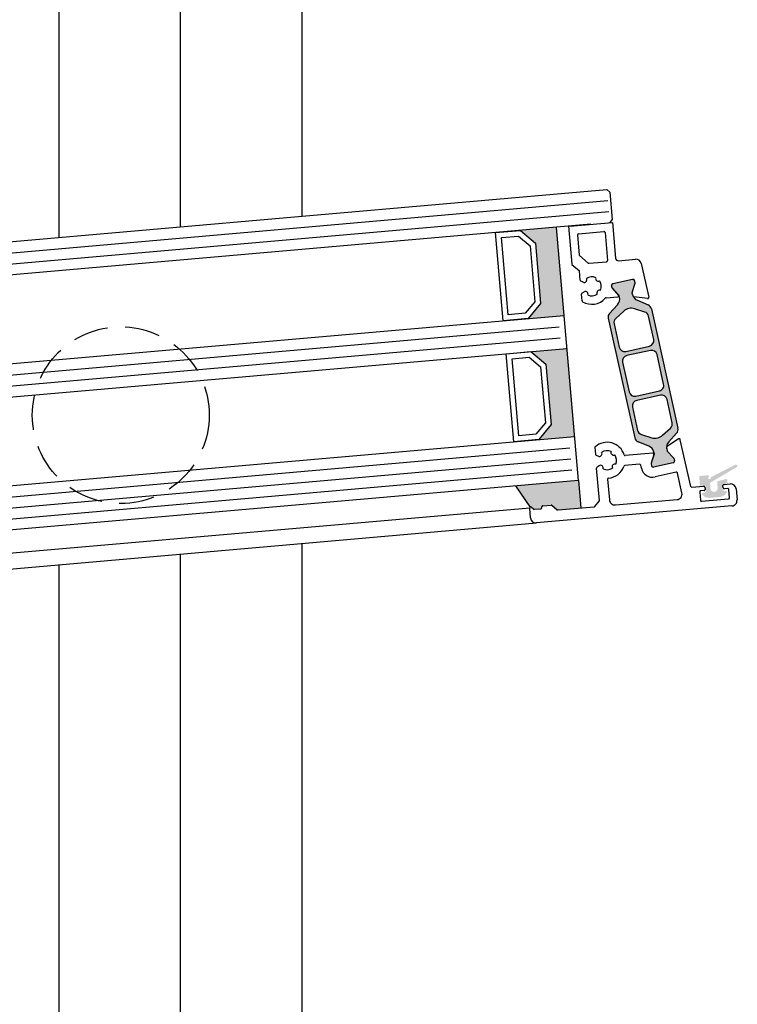
# Model space of a CAD drawing. Units: millimetres. Extents: x 5463 to 6304, y 928 to 2117.
# Drawn here: x 5715 to 5845, y 1503 to 1681 of the extents above; entities that cross this region are included whole.
import ezdxf

# ---------------------------------------------------------------- set-up
doc = ezdxf.new("R2010")
doc.units = ezdxf.units.MM
doc.linetypes.add('HIDDEN', pattern=[9.524999999999999, 6.35, -3.175])

msp = doc.modelspace()

# ---------------------------------------------------------------- hatches: boundary and pattern name
for points in [[(5813.237179913428, 1627.630921413959), (5806.761914375837, 1627.064409086096), (5809.034511764192, 1629.772785188194), (5808.075798593968, 1640.730926867204), (5805.367422491865, 1643.003524255563), (5811.842688029466, 1643.570036583424)], [(5815.154606253877, 1605.714638055941), (5808.679340716287, 1605.148125728078), (5810.951938104641, 1607.856501830176), (5809.993224934417, 1618.814643509185), (5807.284848832314, 1621.087240897545), (5813.760114369915, 1621.653753225405)], [(5811.08354618137, 1593.253825806593, 0.1989123673735923), (5810.937557510888, 1593.299855857584), (5809.426173464884, 1593.16762688732, 0.4142135623704613), (5809.244365673817, 1592.950956799154), (5809.253081248113, 1592.851337329381, -0.4142135624430211), (5809.071273457047, 1592.634667241165), (5807.941274868057, 1592.535805174837, -0.1989125116613638), (5807.795286112516, 1592.581835297201), (5807.380533884587, 1592.929854130937, 0.3033467593421966), (5807.15962660422, 1592.954047505933), (5804.559113451623, 1596.757093661639), (5815.901484175976, 1597.749422517528), (5816.337262889721, 1592.768449027066), (5812.185962893644, 1592.405257338508, -0.1989123673752728), (5812.039974223159, 1592.4512873895)]]:
    msp.add_hatch(color=0).paths.add_polyline_path(points)
h = msp.add_hatch(color=0)
edge = h.paths.add_edge_path(flags=16)
edge.add_arc((5825.41104538863, 1626.921839519296), 1.999999999999999, 72.49967271627821, 132.5001579900294, ccw=False)
edge.add_line((5826.012467883232, 1628.829269985391), (5827.884599533908, 1628.238977386237))
edge.add_arc((5827.583888286606, 1627.285262153189), 0.9999999999999997, 12.500000000060027, 72.49967271615401, ccw=False)
edge.add_line((5828.560184293723, 1627.501701767131), (5829.498339073677, 1623.269959023412))
edge.add_arc((5828.522043066568, 1623.053519409477), 0.9999999999999997, -77.49999999974699, 12.4999999997396, ccw=False)
edge.add_line((5828.73848268051, 1622.077223402361), (5824.442778687099, 1621.124888754724))
edge.add_arc((5824.226339073164, 1622.101184761838), 0.9999999999999997, -167.4999999999401, -77.50000000020827, ccw=False)
edge.add_line((5823.250043066048, 1621.8847451479), (5822.311887811219, 1626.116490033592))
edge.add_arc((5823.288183818338, 1626.332929647519), 0.9999999999999997, 132.5001579902886, 192.4999999994269, ccw=False)
edge.add_line((5822.612591577716, 1627.070205121422), (5824.059860907394, 1628.396390467103))
edge = h.paths.add_edge_path(flags=16)
edge.add_arc((5830.318495801456, 1614.950244781785), 0.9999999999999997, -77.49999999976058, 12.500000000052182, ccw=False)
edge.add_line((5830.534935415399, 1613.973948774665), (5826.239231421987, 1613.021614127043))
edge.add_arc((5826.022791808052, 1613.997910134164), 0.9999999999999997, -167.49999999983663, -77.50000000041672, ccw=False)
edge.add_line((5825.046495800935, 1613.781470520226), (5823.856074634389, 1619.151113399084))
edge.add_arc((5824.832370641506, 1619.367553013019), 0.9999999999999997, 102.50000000000011, 192.5000000001633, ccw=False)
edge.add_line((5824.615931027571, 1620.343849020143), (5828.911635020982, 1621.296183667765))
edge.add_arc((5829.12807463491, 1620.319887660647), 0.9999999999999997, 12.500000000060027, 102.49999999945362, ccw=False)
edge.add_line((5830.104370642027, 1620.536327274589), (5831.294791808574, 1615.166684395724))
edge = h.paths.add_edge_path(flags=16)
edge.add_arc((5829.739835422287, 1607.395929503339), 1.999999999999999, -107.50020946291141, -47.499955062483025, ccw=False)
edge.add_line((5829.13841685005, 1605.488497800506), (5827.266275657277, 1606.078789175838))
edge.add_arc((5827.566984943387, 1607.032505027259), 0.9999999999999997, 192.5000000000599, 252.4997905374938, ccw=False)
edge.add_line((5826.59068893627, 1606.81606541332), (5825.652527369277, 1611.047838771396))
edge.add_arc((5826.628823376394, 1611.26427838533), 0.9999999999999997, 102.50000000000011, 192.4999999998438, ccw=False)
edge.add_line((5826.412383762459, 1612.240574392455), (5830.708087755863, 1613.192909040087))
edge.add_arc((5830.924527369798, 1612.216613032966), 0.9999999999999997, 12.500000000060027, 102.4999999998397, ccw=False)
edge.add_line((5831.900823376915, 1612.433052646905), (5832.838987327357, 1608.201268537802))
edge.add_arc((5831.86269132024, 1607.984828923867), 0.9999999999999997, -47.49995506233199, 12.499999999956572, ccw=False)
edge.add_line((5832.538282106107, 1607.247552116928), (5831.09101699402, 1605.921375889464))
edge = h.paths.add_edge_path()
edge.add_arc((5828.043489211909, 1602.573006152894), 1.499999999999999, 12.50000000002359, 67.5000079600697, ccw=False)
edge.add_line((5829.507933222592, 1602.897665573801), (5829.564827513897, 1602.641032010161))
edge.add_arc((5829.369568312492, 1602.597744087371), 0.1999999999999999, -17.49994587288529, 12.500000002986212, ccw=False)
edge.add_line((5829.560311759449, 1602.537603107668), (5829.036236179895, 1600.875442248255))
edge.add_arc((5829.226979626876, 1600.815301268544), 0.1999999999999999, 162.5000541275819, 192.4999999998313)
edge.add_line((5829.031720425442, 1600.772013345755), (5829.115346984026, 1600.394798316859))
edge.add_arc((5829.408235786155, 1600.459730201048), 0.2999999999999998, 192.5000000020976, 282.5000000002394)
edge.add_line((5829.473167670338, 1600.166841398914), (5833.036651806242, 1600.956846812254))
edge.add_arc((5832.971719922059, 1601.249735614392), 0.2999999999999998, -77.49999999976059, 12.50000000037543)
edge.add_line((5833.264608724189, 1601.314667498574), (5833.180976467388, 1601.691908230551))
edge.add_arc((5832.985717265962, 1601.648620307755), 0.1999999999999999, 12.50000000113665, 42.49998607665464)
edge.add_line((5833.133172766158, 1601.783738313445), (5831.955735038799, 1603.068686741698))
edge.add_arc((5832.103190538995, 1603.203804747391), 0.1999999999999999, 192.4999999995867, 222.4999860770681, ccw=False)
edge.add_line((5831.907931337567, 1603.160516824606), (5831.851043639675, 1603.417120647247))
edge.add_arc((5833.315487650357, 1603.741780068161), 1.499999999999999, 137.4999920396041, 192.5000000002992, ccw=False)
edge.add_line((5832.209571785939, 1604.755165533233), (5833.639631160654, 1606.315801050588))
edge.add_arc((5832.902353917708, 1606.991391360647), 0.9999999999999997, -42.50000796074788, 12.50000000005994)
edge.add_line((5833.878649924825, 1607.207830974585), (5829.082588038121, 1628.841468110987))
edge.add_arc((5828.106292031004, 1628.625028497045), 0.9999999999999997, 12.50000000026661, 67.49999022171718)
edge.add_line((5828.488975621043, 1629.548907964253), (5826.533347716043, 1630.35895595647))
edge.add_arc((5827.107373101087, 1631.744775157267), 1.499999999999999, 192.5000000000925, 247.4999902220658, ccw=False)
edge.add_line((5825.642929090405, 1631.420115736357), (5825.586041539255, 1631.676718897112))
edge.add_arc((5825.781300740677, 1631.720006819901), 0.1999999999999999, 162.4995122249841, 192.4999999993422, ccw=False)
edge.add_line((5825.590557862535, 1631.780149603649), (5826.114641725126, 1633.442281917898))
edge.add_arc((5825.92389884697, 1633.502424701648), 0.1999999999999999, -17.50048777342052, 12.50000000010336)
edge.add_line((5826.119158048397, 1633.545712624437), (5826.035525791829, 1633.922953355338))
edge.add_arc((5825.742636989684, 1633.858021471162), 0.2999999999999998, 12.4999999979461, 102.4999999989071)
edge.add_line((5825.677705105508, 1634.150910273301), (5822.11422096959, 1633.360904859952))
edge.add_arc((5822.179152853773, 1633.068016057814), 0.2999999999999998, 102.5000000001487, 192.4999999998496)
edge.add_line((5821.886264051635, 1633.003084173631), (5821.96989061015, 1632.625869145029))
edge.add_arc((5822.165149811572, 1632.669157067802), 0.1999999999999999, 192.4999999962423, 222.5002068292653)
edge.add_line((5822.017694831967, 1632.534038493986), (5823.195123476959, 1631.249109916568))
edge.add_arc((5823.047668497346, 1631.113991342755), 0.1999999999999999, 12.500000000103284, 42.500206827582986, ccw=False)
edge.add_line((5823.242927698774, 1631.157279265544), (5823.299818673315, 1630.900660662917))
edge.add_arc((5821.83537466264, 1630.576001242004), 1.499999999999999, -42.49999022212728, 12.500000000266482, ccw=False)
edge.add_line((5822.941290840796, 1629.562616119311), (5821.511234250359, 1628.001982670471))
edge.add_arc((5822.248511702468, 1627.326392588676), 0.9999999999999997, 137.5000097782185, 192.5000000000599)
edge.add_line((5821.27221569535, 1627.109952974741), (5826.068278733844, 1605.476310642884))
edge.add_arc((5827.044574740974, 1605.692750256835), 0.9999999999999997, 192.5000000004677, 247.5000079598393)
edge.add_line((5826.661891436958, 1604.768870671154), (5828.617514167926, 1603.958825531412))
h = msp.add_hatch(color=0)
edge = h.paths.add_edge_path()
edge.add_arc((5839.999016754745, 1598.258467973947), 0.15, 116.9992193954652, 184.9749084588486)
edge.add_arc((5839.600523613815, 1598.22378018276), 0.25, -234.02164837028943, 4.974908459220387, ccw=False)
edge.add_arc((5839.365531780501, 1598.547475818354), 0.15, 305.9783516311715, 455)
edge.add_line((5839.352458419088, 1598.696905023065), (5837.913839394957, 1598.57104216731))
edge.add_arc((5837.93127054351, 1598.371803227696), 0.1999999999945885, 95.0000000010422, 185)
edge.add_line((5837.732031603895, 1598.354372079146), (5837.854048753148, 1596.959709681341))
edge.add_arc((5838.053287692757, 1596.977140829883), 0.1999999999898137, 184.9999999973944, 274.9999999989578)
edge.add_line((5838.070718841303, 1596.777901890271), (5838.668435660169, 1596.830195335931))
edge.add_arc((5838.68586680872, 1596.630956396305), 0.2000000000070941, 4.999999998957776, 95, ccw=False)
edge.add_line((5838.885105748346, 1596.648387544851), (5838.94611476826, 1595.951051256181))
edge.add_arc((5838.54763688901, 1595.916188959089), 0.4000000000123691, -85, 4.999999998697319, ccw=False)
edge.add_line((5838.58249918611, 1595.51771107984), (5838.433069981391, 1595.504637718431))
edge.add_arc((5838.450501129948, 1595.305398778813), 0.1999999999983402, 95.00000000208439, 217.5789703919495)
edge.add_arc((5839.480768725647, 1596.098209400123), 1.500000000001436, 217.5789703928944, 275.0000000006948)
edge.add_line((5839.611502339787, 1594.603917352983), (5841.513347370712, 1594.770307232961))
edge.add_arc((5841.382613756583, 1596.264599280098), 1.499999999999773, 275.0000000002779, 332.4210296074731)
edge.add_arc((5842.534899392205, 1595.662737324135), 0.199999999961979, 332.4210295835314, 455.0000000208441)
edge.add_line((5842.517468243586, 1595.861976263709), (5842.368039038867, 1595.848902902293))
edge.add_arc((5842.333176741772, 1596.24738078153), 0.4000000000013415, 185.0000000005211, 274.9999999994789, ccw=False)
edge.add_line((5841.934698862535, 1596.212518484428), (5841.873689842601, 1596.909854773115))
edge.add_arc((5842.072928782228, 1596.927285921665), 0.2000000000080036, 94.99999999791561, 184.9999999994789, ccw=False)
edge.add_line((5842.055497633685, 1597.126524861291), (5842.653214452538, 1597.178818306947))
edge.add_arc((5842.635783303985, 1597.378057246566), 0.2000000000007276, 275.0000000010422, 364.9999999994789)
edge.add_line((5842.835022243604, 1597.395488395112), (5842.797192964167, 1597.827879037656))
edge.add_arc((5842.597954024552, 1597.810447889103), 0.1999999999970896, 5.000000000521096, 104.4991503623172)
edge.add_line((5842.547880895074, 1598.004078159737), (5841.124544716937, 1597.636000913857))
edge.add_arc((5841.174617846407, 1597.442370643229), 0.1999999999967505, 104.4991503605193, 184.9999999994789)
edge.add_line((5840.975378906791, 1597.424939494684), (5841.066144433471, 1596.387484777616))
edge.add_arc((5840.418617879714, 1596.33083354483), 0.6499999999978172, -174.9999999996793, 5, ccw=False)
edge.add_line((5839.771091325956, 1596.274182312041), (5839.690447659003, 1597.195943642995))
edge.add_arc((5839.889686598629, 1597.213374791549), 0.2000000000080036, 120.49915036295039, 185.0000000010422, ccw=False)
edge.add_line((5839.788181481459, 1597.385702128877), (5844.495819688817, 1600.15861892317))
edge.add_arc((5844.370078753207, 1600.37423046647), 0.2495979176444211, 300.2499999936416, 480.2500000039094)
edge.add_line((5844.244337817559, 1600.58984200975), (5839.930920000667, 1598.392119880345))

# ---------------------------------------------------------------- linework, layer by layer
for p, q in [((5765.881432470263, 1645.571866785833), (5765.881432457645, 1786.361747591851)), ((5743.881432470438, 1643.647116188277), (5743.881432457818, 1784.436996848934)), ((5721.881432333448, 1782.512246095122), (5721.881432353288, 1641.722365580458)), ((5630.765521683372, 1633.750756330002), (5821.018642793327, 1650.395747627545)), ((5821.560318013747, 1649.941228149873), (5821.018642793327, 1650.395747627545)), ((5821.560318013747, 1649.941228149873), (5821.996096727485, 1644.960254659414)), ((5818.118715790552, 1644.119117864489), (5631.288456139859, 1627.773588141452)), ((5811.842688029464, 1643.570036583423), (5815.851852195856, 1597.745080471203)), ((5814.070117014503, 1643.76491136842), (5814.671491471934, 1636.891169866444)), ((5814.333175937766, 1643.787926042045), (5822.039674599181, 1644.462157310619)), ((5821.996096727485, 1644.960254659414), (5821.541577249813, 1644.418579438994)), ((5822.039674599218, 1644.462157310622), (5822.606186759625, 1637.986893687019)), ((5815.712573824308, 1642.202113995828), (5816.03504990495, 1638.516195527707)), ((5815.894381615371, 1642.418784083996), (5820.476877226506, 1642.819700500763)), ((5820.69354731468, 1642.637892709694), (5821.138041435241, 1637.557301663406)), ((5816.070390613791, 1638.448306657669), (5817.663685676043, 1637.111373358576)), ((5814.706832180776, 1636.823280996407), (5816.044525618757, 1635.700822925968)), ((5817.80967434653, 1637.065343307581), (5820.956233644172, 1637.340631575237)), ((5823.147861980052, 1637.532374209347), (5826.179443148148, 1637.797603193881)), ((5827.242894898016, 1637.017848109724), (5828.598177800787, 1630.904561995358)), ((5816.194812125709, 1633.983040291167), (5816.044525618757, 1635.700822925968)), ((5819.022247719944, 1634.445374292545), (5819.024807593605, 1634.450863959328)), ((5816.744544456616, 1633.616358102179), (5816.309527412552, 1633.819209882507)), ((5817.311352712903, 1634.300956081851), (5817.314826967028, 1634.295994332741)), ((5819.70684569958, 1633.878566036129), (5819.701883950603, 1633.875091782075)), ((5821.969889728679, 1632.62587312105), (5821.886257471879, 1633.003113853026)), ((5821.969890807671, 1632.625874180804), (5821.886258551095, 1633.003114911705)), ((5821.969890807908, 1632.625874179737), (5821.886258551107, 1633.003114911713)), ((5821.9698918869, 1632.625875239491), (5821.886259630324, 1633.003115970392)), ((5825.67769852573, 1634.150939952686), (5822.114214389827, 1633.360934539343)), ((5825.677699604968, 1634.150941011371), (5822.114215469046, 1633.360935598032)), ((5825.677699604959, 1634.15094101137), (5822.114215469055, 1633.36093559803)), ((5825.677700684198, 1634.150942070054), (5822.114216548275, 1633.36093665672)), ((5825.590552353643, 1631.780195670783), (5826.114630821418, 1633.442339293558)), ((5825.590553432872, 1631.780196729466), (5826.114631900648, 1633.442340352245)), ((5825.590554436619, 1631.780178243932), (5826.114630016173, 1633.442339103349)), ((5825.590555515848, 1631.780179302619), (5826.114631095401, 1633.442340162036)), ((5826.119145770627, 1633.545768005846), (5826.035519212042, 1633.922983034742)), ((5826.119146849793, 1633.545769064812), (5826.035520291285, 1633.922984093415)), ((5826.119146849856, 1633.545769064529), (5826.035520291271, 1633.922984093429)), ((5826.119147929022, 1633.545770123499), (5826.035521370514, 1633.922985152102)), ((5816.520110916609, 1630.264858097113), (5816.416217448694, 1631.452365869388)), ((5816.500741100715, 1631.633627426557), (5816.893924416251, 1631.908937349183)), ((5817.573560646923, 1631.338654838717), (5817.571000773155, 1631.33316517195)), ((5819.284455653915, 1631.483073049472), (5819.280981399828, 1631.488034798524)), ((5819.851263910256, 1632.167671029091), (5819.856753577073, 1632.165111155422)), ((5820.866813971527, 1630.807979423385), (5822.992539823933, 1630.99395633723)), ((5820.866813971527, 1630.807979423385), (5822.992539823933, 1630.99395633723)), ((5823.19513115727, 1631.249094609896), (5822.01769342991, 1632.534043038152)), ((5823.122561913222, 1631.328313515012), (5822.017695692027, 1632.534042806747)), ((5823.12256299245, 1631.328314573699), (5822.017696771256, 1632.534043865434)), ((5823.299822556393, 1630.90066070435), (5823.242934858497, 1631.157264526994)), ((5825.642927299789, 1631.420147296915), (5825.586036325281, 1631.676765899548)), ((5825.642928379018, 1631.420148355602), (5825.586037404511, 1631.676766958235)), ((5825.642932973473, 1631.420115777796), (5825.586038682168, 1631.676749341432)), ((5825.642934052701, 1631.420116836483), (5825.586039761397, 1631.676750400119)), ((5828.376813360915, 1630.662985100294), (5825.907312457583, 1630.988101062017)), ((5822.941294410129, 1629.562615818365), (5821.511235035411, 1628.001980301009)), ((5826.533352028146, 1630.358955820189), (5828.488974759111, 1629.548910680443)), ((5649.960868896182, 1613.346095177614), (5813.237179913426, 1627.630921413956)), ((5824.059849202048, 1628.396405462136), (5822.612584089965, 1627.070229234669)), ((5827.884590538795, 1628.23899217576), (5826.012449346019, 1628.829283551091)), ((5829.498338826791, 1623.269942580201), (5828.560177259797, 1627.501715938277)), ((5829.082587462225, 1628.841470708713), (5833.878650500721, 1607.20782837686)), ((5821.27221627124, 1627.109950377012), (5826.068278157948, 1605.47631324061)), ((5822.311878868712, 1626.116512813795), (5823.250042819153, 1621.884728704692)), ((5824.442778440209, 1621.124872311514), (5828.738482433609, 1622.077206959146)), ((5650.483803352668, 1607.368926989063), (5813.760114369912, 1621.653753225405)), ((5828.911634774081, 1621.296167224557), (5824.615930780669, 1620.343832576932)), ((5831.29479156168, 1615.166667952517), (5830.104370395134, 1620.536310831371)), ((5823.856074387495, 1619.151096955873), (5825.046495554041, 1613.781454077011)), ((5826.239231175082, 1613.021597683832), (5830.534935168498, 1613.973932331457)), ((5830.70808750897, 1613.192892596876), (5826.412383515558, 1612.24055794924)), ((5832.838978384852, 1608.201291318006), (5831.900823130021, 1612.433036203697)), ((5825.65252712239, 1611.047822328189), (5826.590681902345, 1606.816079584469)), ((5827.26626666216, 1606.078803965364), (5829.138398312836, 1605.488511366209)), ((5831.091005288674, 1605.921390884498), (5832.538274618352, 1607.247576230175)), ((5832.209575355269, 1604.755165232286), (5833.639631945705, 1606.31579868113)), ((5651.878295236629, 1591.429811819595), (5815.154606253875, 1605.714638055937)), ((5828.617518480026, 1603.958825395131), (5826.661890575026, 1604.768873387344)), ((5834.008797751904, 1605.258733361871), (5831.908069795707, 1603.920422054938)), ((5836.184022632409, 1596.687015352283), (5834.311516874997, 1605.133342995494)), ((5818.8448612782, 1603.690778991615), (5818.94875474613, 1602.503271219344)), ((5819.063470033033, 1602.339440810661), (5819.498487076898, 1602.136589030604)), ((5820.068769587384, 1602.816225261242), (5820.06529533323, 1602.821187010237)), ((5821.778750213995, 1602.971094887774), (5821.776190340306, 1602.965605220937)), ((5822.455826570899, 1602.395322710548), (5822.46078831994, 1602.39879696463)), ((5829.317605904836, 1602.68750662172), (5824.358588467028, 1602.253648813688)), ((5829.560308333534, 1602.537631747949), (5829.036224470943, 1600.875499433699)), ((5829.52577993153, 1602.428124898357), (5829.03622447095, 1600.875499433696)), ((5829.507937105663, 1602.89766561524), (5829.564824656816, 1602.641062454485)), ((5831.851047522749, 1603.41712068868), (5831.907938497295, 1603.160502086053)), ((5831.851047522746, 1603.41712068868), (5831.907938497297, 1603.160502086057)), ((5831.955742719109, 1603.068671435029), (5833.133171364106, 1601.783742857611)), ((5831.955742719117, 1603.06867143503), (5833.133171364106, 1601.783742857611)), ((5822.610696197505, 1600.685342083926), (5822.605206530748, 1600.687901957574)), ((5826.928309727252, 1600.671594584799), (5824.279374167383, 1600.439842752899)), ((5827.259019667914, 1599.983291596771), (5827.141000077225, 1600.515643567975)), ((5829.031708147668, 1600.77206872716), (5829.115340404239, 1600.394827996262)), ((5829.031708147671, 1600.77206872716), (5829.115340404246, 1600.394827996263)), ((5833.036645226478, 1600.956876491645), (5829.47316109056, 1600.1668710783)), ((5833.036645226474, 1600.956876491648), (5829.473161090561, 1600.166871078296)), ((5833.180975585919, 1601.691912206568), (5833.264602144433, 1601.314697177966)), ((5833.180975585926, 1601.691912206573), (5833.264602144433, 1601.314697177966)), ((5819.679758537297, 1594.147859653497), (5819.17016006918, 1599.972596797605)), ((5819.647867036758, 1600.429168277627), (5819.254683721125, 1600.153858354727)), ((5820.324943393644, 1599.853396100349), (5820.327503267362, 1599.858885767236)), ((5822.034924020274, 1600.008265726919), (5822.038398274326, 1600.003303977919)), ((5833.57131889988, 1599.231707665534), (5829.763764472119, 1598.38759317117)), ((5834.603174087764, 1595.501354958133), (5833.809866024096, 1599.079736386899)), ((5815.851852195856, 1597.745080471203), (5652.57554117861, 1583.460254234861)), ((5815.901484175976, 1597.749422517528), (5816.337262805983, 1592.768449984116)), ((5821.153295176395, 1597.957942640902), (5821.480129212014, 1594.222212519489)), ((5842.213643491917, 1597.039979811584), (5843.309256827266, 1597.135833558038)), ((5807.159626504401, 1592.954048650859), (5804.559114095791, 1596.757093717996)), ((5836.396712982375, 1596.531064335455), (5838.527723108979, 1596.717503563388)), ((5837.817923093241, 1595.651584271079), (5837.948656707355, 1594.157292223945)), ((5838.597447703168, 1595.920547804904), (5837.999730884319, 1595.868254359245)), ((5838.744393197134, 1596.535695772314), (5838.779255494248, 1596.137217893074)), ((5842.066697997948, 1596.424831844122), (5842.031835700855, 1596.823309723416)), ((5842.88108490496, 1596.295317498693), (5842.283368086113, 1596.243024053053)), ((5843.228488607231, 1594.619217660492), (5843.097754993126, 1596.113509707616)), ((5844.392607268108, 1596.226794602702), (5844.566918753611, 1594.234405206508)), ((5818.831190069229, 1593.045442941254), (5819.633728486303, 1594.001870983013)), ((5822.563479652853, 1593.313173564148), (5833.714033823391, 1594.288720646102)), ((5838.165326795524, 1593.975484432872), (5843.04668081618, 1594.402547572321)), ((5807.052737321807, 1592.759214354443), (5663.102602284746, 1580.165209424206)), ((5807.209617575169, 1590.966064853449), (5807.052737238202, 1592.759215310048)), ((5807.380533768377, 1592.929855463695), (5807.79528599618, 1592.581836629947)), ((5807.380533784783, 1592.929855275876), (5807.795286012733, 1592.581836442115)), ((5807.941274751719, 1592.535806507591), (5809.071273340815, 1592.634668573937)), ((5807.941274768245, 1592.535806319774), (5809.071273357216, 1592.634668386091)), ((5843.657879798268, 1593.151054765661), (5808.292968016008, 1590.057025898116)), ((5809.25308113188, 1592.851338662109), (5809.244365557607, 1592.950958131902)), ((5809.253081148292, 1592.851338474271), (5809.244365574029, 1592.950957944073)), ((5809.426173348671, 1593.167628220089), (5810.937557394641, 1593.299857190334)), ((5809.426173365095, 1593.167628032238), (5810.937557411092, 1593.299857002504)), ((5811.083546065121, 1593.253827139343), (5812.039974106913, 1592.451288722257)), ((5811.083546081577, 1593.253826951502), (5812.03997412334, 1592.451288534425)), ((5812.185962793827, 1592.405258483434), (5818.69541232915, 1592.974761523576)), ((5812.185962777397, 1592.405258671263), (5814.292995773813, 1592.589600172135)), ((5662.350443666348, 1577.288708526806), (5808.292966853048, 1590.05702579637)), ((5765.881432488191, 1445.58711706621), (5765.881432475571, 1586.36174757192)), ((5743.881432488362, 1443.662366468655), (5743.881432475746, 1584.436996828983)), ((5721.88143236163, 1582.512246076047), (5721.881432381468, 1441.737615861734))]:
    msp.add_line(p, q)
at = {"color": 1}
for p, q in [((5630.939833168868, 1631.758366933819), (5821.192954278823, 1648.403358231361)), ((5631.114144654363, 1629.765977537635), (5821.367265764318, 1646.410968835178)), ((5652.12756977786, 1611.528017266925), (5812.415296700829, 1625.551376275024)), ((5652.301881263355, 1609.535627870742), (5812.589608186324, 1623.558986878841)), ((5654.044996118308, 1589.611733908907), (5814.332723041277, 1603.635092917006)), ((5654.219307603803, 1587.619344512723), (5814.507034526772, 1601.642703520822)), ((5654.393619089298, 1585.62695511654), (5814.681346012268, 1599.650314124639))]:
    msp.add_line(p, q, dxfattribs=at)
for points in [[(5808.075798593968, 1640.730926867204), (5809.034511764192, 1629.772785188194), (5806.761914375832, 1627.064409086096), (5802.279038234419, 1626.672208243731), (5800.884546350457, 1642.611323413199), (5805.36742249187, 1643.003524255564)], [(5807.115704986561, 1640.231133769746), (5808.002215975415, 1630.098266800164), (5806.26212127837, 1628.024502693503), (5803.188077189763, 1627.755558684571), (5801.967896791296, 1641.702284457855), (5805.041940879903, 1641.971228466787)], [(5809.993224934417, 1618.814643509185), (5810.951938104641, 1607.856501830176), (5808.679340716281, 1605.148125728078), (5804.196464574869, 1604.755924885713), (5802.801972690906, 1620.695040055181), (5807.284848832319, 1621.087240897546)], [(5809.03313132701, 1618.314850411727), (5809.919642315865, 1608.181983442146), (5808.17954761882, 1606.108219335485), (5805.105503530212, 1605.839275326553), (5803.885323131745, 1619.786001099837), (5806.959367220352, 1620.054945108769)]]:
    msp.add_lwpolyline(points, close=True)
at = {"color": 1, "linetype": 'HIDDEN'}
msp.add_circle((5733.055744146697, 1609.573936782525), 16.00000000018735, dxfattribs=at)
for centre, radius, start, end in [((5815.911812763927, 1642.219545144378), 0.2, 95.00000000149032, 185.0000000002105), ((5820.494308375061, 1642.620461561144), 0.2, 4.999999999998323, 95.00000000149032), ((5816.134669374758, 1638.524911101982), 0.09999999999999999, 184.9999999999983, 229.9999999999224), ((5823.104284108671, 1638.030471558392), 0.4999999999999999, 185.0000000002105, 275.0000000008109), ((5814.771110941742, 1636.899885440719), 0.09999999999999999, 184.9999999999983, 230.0000000001742), ((5817.79224319798, 1637.2645822472), 0.2, 229.9999999999224, 275.0000000000255), ((5820.938802495622, 1637.539870514856), 0.2, 275.0000000000255, 4.999999999998323), ((5826.266598890896, 1636.801408495789), 0.9999999999999999, 12.49999999982852, 95.00000000002542), ((5818.297904183381, 1632.892014565639), 1.719999999999999, 64.9999999988756, 124.9999999980635), ((5819.384770834759, 1634.276326987841), 0.4, 154.9999999988, 231.863441212026), ((5816.394051065328, 1634.000471439716), 0.2, 184.9999999993708, 244.9999998645575), ((5816.913591761282, 1633.978881217005), 0.4, 245.0000000047334, 321.8634412113931), ((5818.297904183381, 1632.892014565639), 1.36, 138.1365587857977, 141.8634412098916), ((5816.987166149309, 1634.066563758203), 0.4, 318.13655878542, 34.99999999910833), ((5818.297904183381, 1632.892014565639), 1.36, 48.13655878640775, 51.86344121209112), ((5819.472453376072, 1634.202752599798), 0.4, 228.1365587785836, 304.9999999982588), ((5818.297904183381, 1632.892014565639), 1.719999999999999, 334.9999999992085, 34.9999999985555), ((5822.179146274009, 1633.068045737208), 0.2999999999999998, 102.5000000002524, 192.5000000000433), ((5822.179147353229, 1633.068046795895), 0.2999999999999998, 102.5000000002524, 192.5000000019283), ((5822.179147353238, 1633.068046795892), 0.2999999999999998, 102.5000000002524, 192.5000000000433), ((5822.179148432458, 1633.068047854582), 0.2999999999999998, 102.5000000002524, 192.5000000019283), ((5822.16514893011, 1632.669161043842), 0.1999999999999999, 192.5000000008784, 222.4999860761029), ((5822.165150009095, 1632.669162103593), 0.1999999999999999, 192.5000000002468, 222.5004877728729), ((5822.165150009339, 1632.66916210253), 0.1999999999999999, 192.5000000008784, 222.4999860761029), ((5822.165151088324, 1632.66916316228), 0.1999999999999999, 192.5000000002468, 222.5004877728729), ((5825.742630409913, 1633.858051150549), 0.2999999999999998, 12.50000000214308, 102.5000000002524), ((5825.742631489151, 1633.858052209233), 0.2999999999999998, 12.50000000024679, 102.5000000002524), ((5825.742631489142, 1633.858052209236), 0.2999999999999998, 12.50000000214308, 102.5000000002524), ((5825.74263256838, 1633.85805326792), 0.2999999999999998, 12.50000000024679, 102.5000000002524), ((5825.923886569189, 1633.502480083053), 0.1999999999999999, 342.50005412894, 12.50000000024679), ((5825.92388764837, 1633.502481142013), 0.1999999999999999, 342.4997931715286, 12.5000000038246), ((5825.923887648418, 1633.50248114174), 0.1999999999999999, 342.50005412894, 12.50000000024679), ((5825.9238887276, 1633.502482200696), 0.1999999999999999, 342.4997931715286, 12.5000000038246), ((5816.615456388313, 1631.469797017935), 0.2, 125.0000001157042, 184.9999999989555), ((5817.123354990809, 1631.58127653148), 0.4, 48.13655879258759, 125.0000000031596), ((5818.297904183381, 1632.892014565639), 1.36, 228.1365587860833, 231.8634412157372), ((5817.211037532112, 1631.507702143429), 0.4, 334.9999999980776, 51.86344121308404), ((5818.297904183381, 1632.892014565639), 1.719999999999999, 244.9999999988756, 305.0000000005502), ((5819.608642217544, 1631.717465373061), 0.4, 138.1365587911951, 215.0000000002247), ((5818.297904183381, 1632.892014565639), 1.36, 318.136558786371, 321.8634412121746), ((5819.682216605577, 1631.805147914267), 0.4, 65.00000000296103, 141.863441211977), ((5820.884245120065, 1630.608740483768), 0.2, 94.99999999688686, 138.5612844135903), ((5821.835378545707, 1630.576001283436), 1.499999999999999, 317.4999920397722, 12.50000000024679), ((5822.97510867539, 1631.19319527685), 0.2, 274.9999999979331, 42.50048777496647), ((5823.047675657073, 1631.113976604206), 0.1999999999999999, 12.50000000024679, 42.49998607662793), ((5825.781295526705, 1631.720053822336), 0.1999999999999999, 162.4997931746807, 192.4999999996265), ((5825.781296605935, 1631.720054881023), 0.1999999999999999, 162.4997931746807, 192.4999999996265), ((5825.781297883577, 1631.720037264226), 0.1999999999999999, 162.5000541266863, 192.5000000027747), ((5825.781298962806, 1631.720038322913), 0.1999999999999999, 162.5000541266863, 192.5000000027747), ((5827.107372389705, 1631.744807776501), 1.499999999999999, 192.4999999996265, 205.4391392596341), ((5827.107376984159, 1631.744775198703), 1.499999999999999, 192.5000000000433, 247.5000079602854), ((5825.933417696025, 1631.186390034292), 0.2, 205.4391392609626, 262.5000000009075), ((5828.402918599363, 1630.86127407257), 0.2, 262.4999999988052, 12.50000000024679), ((5816.719349856236, 1630.28228924566), 0.2, 184.9999999989555, 238.8313576728232), ((5818.297904183381, 1632.892014565639), 3.249999999999999, 238.8313576742263, 318.5612844148649), ((5828.106291455094, 1628.625031094766), 0.9999999999999997, 12.50000000024679, 67.50000795983539), ((5822.24851227836, 1627.32638999095), 0.9999999999999997, 137.4999920393945, 192.5000000000433), ((5825.411030773782, 1626.921851848258), 1.999999999999999, 72.49979053704632, 132.5000449375268), ((5827.583881252677, 1627.285276324338), 0.9999999999999997, 12.5000000000433, 72.49979053721108), ((5823.288174875828, 1626.33295242773), 0.9999999999999997, 132.5000449376092, 192.4999999998285), ((5828.522042819674, 1623.053502966266), 0.9999999999999997, 282.499999999984, 12.49999999982852), ((5824.22633882627, 1622.101168318631), 0.9999999999999997, 192.5000000000433, 282.499999999984), ((5824.832370394612, 1619.367536569812), 0.9999999999999997, 102.5000000002524, 192.5000000000433), ((5829.128074388017, 1620.319871217433), 0.9999999999999997, 12.5000000000433, 102.4999999995572), ((5830.318495554562, 1614.950228338578), 0.9999999999999997, 282.499999999984, 12.5000000000433), ((5826.022791561162, 1613.99789369095), 0.9999999999999997, 192.5000000000433, 282.4999999990231), ((5830.924527122904, 1612.216596589759), 0.9999999999999997, 12.5000000000433, 102.499999999772), ((5826.628823129501, 1611.26426194212), 0.9999999999999997, 102.5000000002524, 192.4999999996265), ((5831.862682377731, 1607.984851704081), 0.9999999999999997, 312.5001579902869, 12.49999999941168), ((5827.566977909458, 1607.032519198407), 0.9999999999999997, 192.5000000000433, 252.4996727161865), ((5829.739820807438, 1607.395941832305), 1.999999999999999, 252.4996727162937, 312.5001579900276), ((5832.902354493601, 1606.991388762921), 0.9999999999999997, 317.500009778092, 12.5000000000433), ((5821.051846803782, 1601.412245494078), 3.249999999999999, 17.55585781632615, 131.1686423260383), ((5827.044574165065, 1605.692752854548), 0.9999999999999997, 192.5000000000433, 247.4999902216692), ((5833.315491533428, 1603.741780109593), 1.499999999999999, 137.5000097779447, 192.5000000002468), ((5834.116257673573, 1605.090055072709), 0.2, 12.4999999991969, 122.4999999999521), ((5819.04410021782, 1603.708210140161), 0.2, 131.1686423243679, 184.9999999993708), ((5819.147993685749, 1602.520702367894), 0.2, 184.9999999999983, 244.999999883587), ((5821.051846803782, 1601.412245494078), 1.36, 138.1365587845621, 141.8634412142599), ((5819.741108769669, 1602.586794686697), 0.4, 318.1365587882243, 35.0000000004851), ((5821.051846803782, 1601.412245494078), 1.719999999999999, 64.99999999933051, 125.0000000011212), ((5822.138713455127, 1602.796557916251), 0.4, 155.0000000016325, 231.8634412066626), ((5821.051846803782, 1601.412245494078), 1.36, 48.13655878781858, 51.86344121389768), ((5822.226395996378, 1602.722983528276), 0.4, 228.1365587878186, 304.9999999964882), ((5821.051846803782, 1601.412245494078), 1.719999999999999, 335.0000000016325, 35.00000000120443), ((5824.341157318482, 1602.452887753304), 0.2, 197.5558578173893, 274.9999999989792), ((5828.04349309498, 1602.57300619433), 1.499999999999999, 12.5000000000433, 67.49999022211915), ((5829.335037053386, 1602.488267682101), 0.2, 342.4995122267729, 94.99999999793303), ((5829.369565455392, 1602.5977745317), 0.1999999999999999, 342.4995122249762, 12.49999999962645), ((5833.315491533424, 1603.741780109593), 1.499999999999999, 179.5608607403165, 192.5000000002468), ((5832.01552971738, 1603.751743765776), 0.2, 122.5000000008773, 179.560860740108), ((5832.103197698722, 1603.203790008842), 0.1999999999999999, 192.5000000000433, 222.5002068275434), ((5832.103197698722, 1603.203790008842), 0.1999999999999999, 192.4999999991969, 222.5002068288623), ((5819.667534381602, 1602.499112145412), 0.4, 244.9999999985844, 321.8634412078487), ((5821.051846803782, 1601.412245494078), 1.36, 318.1365587873122, 321.8634412139569), ((5822.436159226055, 1600.325378842757), 0.4, 65.00000000048428, 141.8634412184818), ((5826.945740875802, 1600.47235564518), 0.2, 12.5000000027747, 94.99999999897922), ((5829.226967349096, 1600.815356649948), 0.1999999999999999, 162.4995122256601, 192.5000000000433), ((5829.226967349096, 1600.815356649948), 0.1999999999999999, 162.499512225887, 192.5000000002468), ((5832.971713342299, 1601.249765293783), 0.2999999999999998, 282.4999999995035, 12.50000000024679), ((5832.971713342299, 1601.249765293787), 0.2999999999999998, 282.4999999988648, 12.49999999982852), ((5832.985716384497, 1601.648624283795), 0.1999999999999999, 12.49999999625071, 42.50020682910237), ((5832.985716384501, 1601.648624283795), 0.1999999999999999, 12.49999999708583, 42.50020682963694), ((5819.3693990088, 1599.990027946155), 0.2, 125.0000001415884, 184.9999999993708), ((5819.877297611285, 1600.101507459903), 0.4, 48.13655878859324, 124.9999999977604), ((5821.051846803782, 1601.412245494078), 1.36, 228.1365587901165, 231.8634412132955), ((5819.964980152545, 1600.027933071926), 0.4, 335.0000000008982, 51.86344121970885), ((5821.051846803782, 1601.412245494078), 1.719999999999999, 245.0000000021457, 305.0000000009483), ((5821.051846803782, 1601.412245494078), 3.249999999999999, 275.0000000011765, 340.1471113731513), ((5822.362584837977, 1600.237696301477), 0.4, 138.1365587884547, 215.0000000033731), ((5824.296805315933, 1600.24060381328), 0.2, 95.00000000002542, 160.1471113736089), ((5829.309241282851, 1600.437814786126), 2.100000000002, 192.5000000023452, 282.4999999999303), ((5829.408229206385, 1600.459759880435), 0.2999999999999998, 192.4999999979322, 282.4999999988648), ((5829.408229206385, 1600.459759880435), 0.2999999999999998, 192.499999998147, 282.4999999988648), ((5833.614606822672, 1599.03644846411), 0.2, 12.50000000024679, 102.5000000012105), ((5821.352534116014, 1597.975373789452), 0.2, 95.00000000415825, 184.9999999999983), ((5842.231074640474, 1596.840740871962), 0.2000000000024328, 95.00000000206586, 184.9999999989555), ((5843.396412570017, 1596.139638859947), 0.9999999999999999, 5.000000000418161, 95.0000000001834), ((5833.626878080643, 1595.284915344194), 0.9999999999999999, 275.0000000000255, 12.5000000000433), ((5836.379281833833, 1596.730303275071), 0.2, 192.4999999998285, 274.9999999979331), ((5838.017162032861, 1595.669015419625), 0.199999999999136, 94.99999999793303, 184.9999999993708), ((5838.545154257515, 1596.518264623768), 0.2000000000002728, 4.999999998955544, 94.99999999584067), ((5838.580016554632, 1596.119786744517), 0.1999999999954979, 274.9999999958407, 5.000000001465483), ((5842.265936937567, 1596.442262992672), 0.2000000000002728, 184.9999999999983, 274.9999999989792), ((5842.898516053502, 1596.096078559073), 0.2000000000026602, 4.999999997921201, 94.99999999793303), ((5819.480519597678, 1594.130428504947), 0.2, 320.0000000007113, 4.999999999998323), ((5822.476323910106, 1594.309368262236), 0.9999999999999999, 184.9999999999983, 275.0000000000255), ((5838.147895646975, 1594.174723372491), 0.2000000000016371, 184.9999999989555, 275.0000000000255), ((5843.029249667612, 1594.601786511939), 0.199999999999818, 275.0000000052044, 5.000000001045645), ((5843.57072405552, 1594.147249463753), 0.9999999999999999, 275.0000000000255, 5.000000000418161), ((5807.251976161388, 1592.776646646436), 0.2000000000011823, 49.99996819342903, 184.9999999989555), ((5807.251976177821, 1592.776646458597), 0.2, 49.9999682028317, 184.9999999999983), ((5807.923843603166, 1592.735045447217), 0.2000000000083607, 229.999968195871, 275.0000000004972), ((5807.923843619697, 1592.735045259386), 0.1999999999926065, 229.9999682013905, 275.0000000000255), ((5809.053842192261, 1592.833907513555), 0.2000000000007276, 275.0000000010197, 5.000000001045645), ((5809.053842208666, 1592.833907325721), 0.2000000000098225, 275.0000000000255, 4.999999999998323), ((5809.443604497224, 1592.96838928047), 0.2000000000007276, 95.0000000010197, 185.0000000052044), ((5809.443604513644, 1592.968389092619), 0.1999999999984538, 95.00000000002542, 184.9999999989555), ((5810.954988543187, 1593.100618250711), 0.2000000000025466, 50.0000000019406, 94.9999999990842), ((5810.954988559634, 1593.100618062884), 0.2, 49.99999999779728, 94.99999999793303), ((5812.168531628851, 1592.604497610882), 0.2000000000012556, 230.0000000002392, 274.999999999241), ((5812.168531645274, 1592.604497423049), 0.2, 230.0000000007363, 275.0000000010197), ((5818.677981180607, 1593.174000463196), 0.2, 274.9999999979331, 319.99999999896), ((5808.205812273261, 1591.053220596207), 0.9999999999999999, 185.0000000006258, 275.0000000000255)]:
    msp.add_arc(centre, radius, start, end)

doc.saveas('drawing.dxf')
